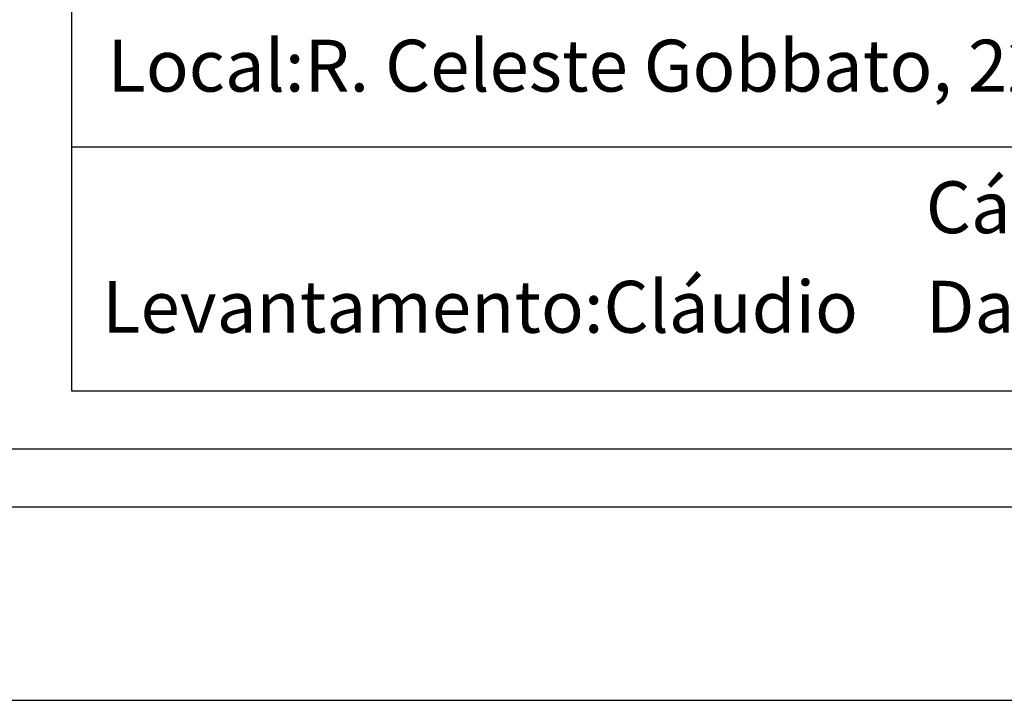
# Model space of a CAD drawing. Extents: x 0 to 177817, y 0 to 1674934.
# Drawn here: x 177726 to 177751, y 1674786 to 1674803 of the extents above; entities that cross this region are included whole.
import ezdxf

# ---------------------------------------------------------------- set-up
doc = ezdxf.new("R2010")
doc.units = 0
doc.header["$LTSCALE"] = 2
doc.header["$MEASUREMENT"] = 0
doc.layers.get('0').update_dxf_attribs({"linetype": 'CONTINUOUS'})
doc.layers.get('DEFPOINTS').update_dxf_attribs({"linetype": 'CONTINUOUS'})
doc.layers.add('T-DIM', color=1, linetype='CONTINUOUS')
doc.layers.add('T-TEXTP', color=7, linetype='CONTINUOUS')
doc.styles.get("Standard").update_dxf_attribs({"font": 'ARIAL.TTF'})

msp = doc.modelspace()

# ---------------------------------------------------------------- linework, layer by layer
msp.add_lwpolyline([(177619.785, 1674929.102), (177812.285, 1674929.102), (177812.285, 1674790.602), (177619.785, 1674790.602)], close=True)
at = {"layer": 'DEFPOINTS'}
msp.add_lwpolyline([(177817.285, 1674785.602), (177817.285, 1674934.102), (177607.285, 1674934.102), (177607.285, 1674785.602)], close=True, dxfattribs=at)
at = {"layer": 'T-DIM'}
msp.add_lwpolyline([(177810.785, 1674792.102), (177621.285, 1674792.102), (177621.285, 1674927.602), (177810.785, 1674927.602)], close=True, dxfattribs=at)
at = {"layer": 'T-TEXTP'}
for p, q in [((177727.076, 1674793.602), (177727.076, 1674820.239)), ((177776.933, 1674799.913), (177727.076, 1674799.913)), ((177809.285, 1674793.602), (177727.076, 1674793.602))]:
    msp.add_line(p, q, dxfattribs=at)

# ---------------------------------------------------------------- texts
at = {"layer": 'T-TEXTP', "char_height": 1.34253, "attachment_point": 1}
for s, insert in [('Local:R. Celeste Gobbato, 229', (177727.994, 1674802.698)), ('{\\fArial|b0|i0|c0|p34;Cálculo:}', (177749.162, 1674799.033)), ('Levantamento:Cláudio', (177727.856, 1674796.457)), ('{\\fArial|b0|i0|c0|p34;Data:}', (177749.162, 1674796.459))]:
    msp.add_mtext(s, dxfattribs=dict(at, insert=insert))

doc.saveas('drawing.dxf')
